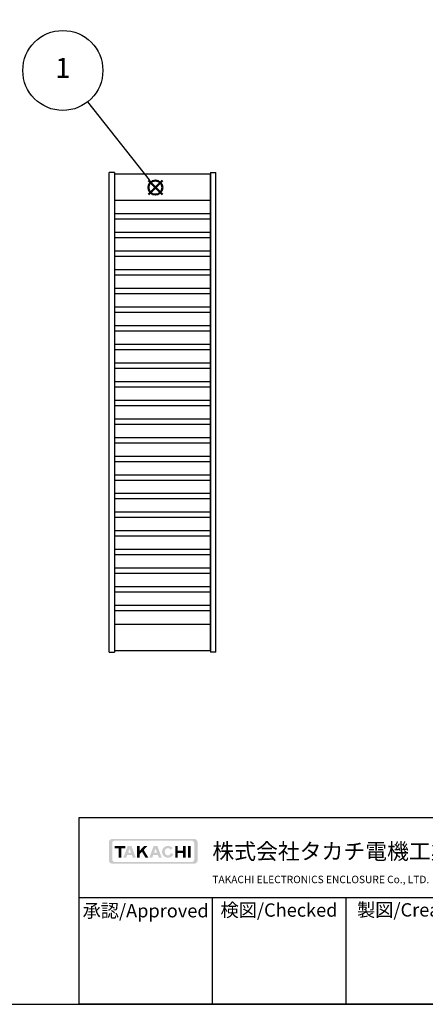
# Model space of a CAD drawing. Units: millimetres. Extents: x 0 to 1622, y 0 to 560.
# Drawn here: x 398 to 550, y 0 to 369 of the extents above; entities that cross this region are included whole.
import ezdxf
from ezdxf.enums import TextEntityAlignment as Align

# ---------------------------------------------------------------- set-up
doc = ezdxf.new("R2010")
doc.units = ezdxf.units.MM
doc.header["$LTSCALE"] = 2
doc.linetypes.add('gen7a', pattern=[6.875, 4.75, -0.875, 0.375, -0.875])
doc.layers.add('7A', color=4, linetype='gen7a')
doc.layers.add('RAHM2', color=1, linetype='Continuous')
doc.layers.add('AM_12', color=7, linetype='Continuous', lineweight=50, plot=False)
for name, color, linetype, lineweight in [('AM_5', 3, 'Continuous', 25), ('AM_8', 1, 'Continuous', 25), ('上下ﾊﾟﾈﾙ', 2, 'Continuous', 25), ('ﾋｰﾄｼﾝｸ側板', 7, 'Continuous', 25)]:
    doc.layers.add(name, color=color, linetype=linetype, lineweight=lineweight)
doc.styles.get("Standard").update_dxf_attribs({"font": 'isocp.shx', "bigfont": 'extfont.shx'})

# ---------------------------------------------------------------- blocks, each defined once
blk = doc.blocks.new('TK-A3')
blk.add_lwpolyline([(0, 0), (403, 0), (403, 280), (0, 280.0000000000001)], close=True)
blk = doc.blocks.new('A$C0FAF06CF')
at = {"layer": 'AM_8'}
h = blk.add_hatch(color=1, dxfattribs=at)
edge = h.paths.add_edge_path()
edge.add_line((-8.013599999999968, -2.411500000000411), (8.013600000000068, -2.411500000000414))
edge.add_arc((8.013600000000054, -1.773380000000513), 0.6381199999999012, 270, 360)
edge.add_line((8.651719999999955, -1.773380000000513), (8.651719999999969, 1.773379999999486))
edge.add_arc((8.013600000000025, 1.773379999999429), 0.638119999999958, 5.103880138248065e-12, 90.0000000000013)
edge.add_line((8.013599999999997, 2.411499999999391), (-8.013599999999997, 2.411499999999387))
edge.add_arc((-8.013600000000025, 1.773379999999436), 0.638119999999951, 89.99999999999682, 179.9999999999955)
edge.add_line((-8.651719999999983, 1.773379999999486), (-8.651719999999983, -1.773380000000506))
edge.add_arc((-8.013600000000025, -1.773380000000458), 0.638119999999951, 180.0000000000043, 270.0000000000045)
edge = h.paths.add_edge_path(flags=16)
edge.add_line((-7.471939999999961, 2.092439999999486), (7.471940000000018, 2.092439999999479))
edge.add_arc((7.471940000000046, 1.550779999999479), 0.5416600000000003, 7.958078640513122e-13, 90.00000000000148, ccw=False)
edge.add_line((8.013600000000025, 1.550779999999486), (8.013600000000025, -1.550780000000506))
edge.add_arc((7.471940000000018, -1.550780000000502), 0.5416600000000074, 270, 359.99999999999966, ccw=False)
edge.add_line((7.471940000000018, -2.092440000000506), (-7.471939999999961, -2.092440000000513))
edge.add_arc((-7.471939999999961, -1.550780000000506), 0.5416600000000074, 180, 270, ccw=False)
edge.add_line((-8.013599999999968, -1.550780000000506), (-8.013599999999968, 1.550779999999486))
edge.add_arc((-7.471939999999961, 1.550779999999486), 0.5416600000000003, 90, 180, ccw=False)
for points in [[(-5.453699999999969, 0.5935999999994923), (-5.453699999999969, 1.038799999999492), (-7.531299999999987, 1.038799999999492), (-7.531299999999987, 0.5935999999994923), (-6.759619999999984, 0.5935999999994923), (-6.759619999999984, -1.224300000000516), (-6.225379999999973, -1.224300000000516), (-6.225379999999973, 0.5935999999994923)], [(-3.146079999999984, 1.038799999999492), (-3.146079999999984, -1.224300000000516), (-2.671199999999942, -1.224300000000516), (-2.671199999999942, -0.6184186206901412), (-2.193432261217481, -0.1027759420753025), (-1.520149446800417, -1.224300000000516), (-0.9571799999999939, -1.224300000000516), (-1.851807874889658, 0.2659306476478651), (-1.135707252964409, 1.038799999999492), (-1.788279380580377, 1.038799999999492), (-2.671199999999942, 0.08588602895155795), (-2.671199999999942, 1.038799999999492)], [(4.304715008555604, 1.038799999999492), (4.304715008555604, -1.224300000000516), (4.775885008555576, -1.224300000000516), (4.775885008555576, -0.3153500000005121), (5.829525008555606, -0.3153500000005121), (5.829525008555606, -1.224300000000516), (6.300695008555579, -1.224300000000516), (6.300695008555579, 1.038799999999492), (5.829525008555606, 1.038799999999492), (5.829525008555606, 0.1298499999994878), (4.775885008555576, 0.1298499999994878), (4.775885008555576, 1.038799999999492)], [(7.28013500855559, -1.224300000000516), (7.28013500855559, 1.038799999999492), (6.805255008555605, 1.038799999999492), (6.805255008555605, -1.224300000000516)]]:
    blk.add_hatch(color=1, dxfattribs=at).paths.add_polyline_path(points)
h = blk.add_hatch(color=1, dxfattribs=at)
h.paths.add_polyline_path([(-5.264049114754044, -1.224300000000516), (-5.084217508196673, -0.7345800000005109), (-4.161102491803263, -0.7345800000005109), (-3.981270885245877, -1.224300000000516), (-3.420619999999971, -1.224300000000516), (-4.251659999999958, 1.038799999999492), (-4.993659999999977, 1.038799999999492), (-5.82469999999995, -1.224300000000516)])
h.paths.add_polyline_path([(-4.332759934426207, -0.2671200000005083), (-4.912560065573729, -0.2671200000005083), (-4.622659999999968, 0.5223399999994971)], flags=16)
h = blk.add_hatch(color=1, dxfattribs=at)
h.paths.add_polyline_path([(-0.1961891147540484, -1.224300000000516), (-0.01635750819667692, -0.7345800000005109), (0.9067575081967476, -0.7345800000005109), (1.086589114754119, -1.224300000000516), (1.647240000000011, -1.224300000000516), (0.8162000000000376, 1.038799999999492), (0.07420000000001892, 1.038799999999492), (-0.7568399999999542, -1.224300000000516)])
h.paths.add_polyline_path([(0.7351000655737892, -0.2671200000005083), (0.1552999344262673, -0.2671200000005083), (0.4452000000000282, 0.5223399999994971)], flags=16)
h = blk.add_hatch(color=1, dxfattribs=at)
edge = h.paths.add_edge_path()
edge.add_ellipse((2.878960000000006, -0.09275000000052636), major_axis=(0, 0.7271600000000495), ratio=0.8673469387754512, start_angle=304.6510247185947, end_angle=609.4109213221484)
edge.add_line((3.469375036740871, -0.3484654247793539), (3.941135008555591, -0.5527900000005097))
edge.add_arc((2.878960000000006, -0.09275000000051214), 1.157520000000027, 38.550540790803325, 336.58201840165333, ccw=False)
edge.add_line((3.784208621486187, 0.6286219454599618), (3.397792961318373, 0.3206961337928842))
blk = doc.blocks.new('TK-仕様書(和英併記)NEW')
for p, q in [((0, 35), (-193, 35)), ((-193, 35), (-193, 0)), ((-118, 35), (-118, 0)), ((-37, 35), (-37, 0)), ((0, 35), (0, 0)), ((-17.5, 30.5), (-9.5, 31.5)), ((-9.5, 31.5), (-9.5, 25.5)), ((-17.5, 26.5), (-17.5, 30.5)), ((-9.5, 25.5), (-17.5, 26.5)), ((-37, 22), (0, 22)), ((-193, 19.99999999999994), (-37, 19.99999999999994)), ((-168.0000000000001, 19.99999999999994), (-168, 0)), ((-143.0000000000001, 19.99999999999994), (-143, 0)), ((-37, 11), (0, 11)), ((-37.00000000000011, 7), (-118, 7)), ((0, 0), (-193, 0))]:
    blk.add_line(p, q)
for radius in [3, 2]:
    blk.add_circle((-24.5, 28.5), radius)
at = {"layer": '7A'}
for p, q in [((-24.5, 28.5), (-24.5, 32.07478664473149)), ((-24.5, 28.5), (-28.5, 28.5)), ((-24.5, 28.5), (-24.5, 24.78991724228479)), ((-23.5, 28.5), (-8.5, 28.5))]:
    blk.add_line(p, q, dxfattribs=at)
at = {"xscale": 0.96, "yscale": 0.96, "zscale": 0.96}
blk.add_blockref('A$C0FAF06CF', (-179.073778946163, 28.68781725888325), dxfattribs=at)
at = {"attachment_point": 4}
for s, insert, char_height, width in [('{\\fMS Gothic|b0|i0|c128|p49;株式会社タカチ電機工業}', (-167.9945135240808, 28.68781725888325), 3, 42.88159814155517), ('{\\fArial|b0|i0|c128|p34;TAKACHI ELECTRONICS ENCLOSURE Co., LTD.}', (-167.9945135240808, 23.41115279672572), 1.4, 44.44830780058135)]:
    blk.add_mtext(s, dxfattribs=dict(at, insert=insert, char_height=char_height, width=width))
for tag, height, p in [('品名', 3.5, (-106.1561493930892, 27.24999999999994)), ('TITLE', 2.5, (-106.1561493930892, 22.24999999999994)), ('型番', 3.5, (-106.139168248561, 11.75))]:
    blk.add_attdef(tag, text='', height=height).set_placement(p, align=Align.MIDDLE_LEFT)
for tag, height, p in [('GEN-TITLE-SCA', 3, (-18.5, 14.79266317345349)), ('承認', 3.5, (-180.7195176573869, 7.729076668239944)), ('検図', 3.5, (-155.5000000000001, 7.729076668239941)), ('製図', 3.5, (-130.5000000000001, 7.729076668239941)), ('ページNO.', 3.5, (-23, 5.5)), ('総ページ数', 3.5, (-14, 5.5)), ('GEN-TITLE-DAT', 3, (-81.5, 3.5))]:
    blk.add_attdef(tag, text='', height=height).set_placement(p, align=Align.MIDDLE)
at = {"layer": 'RAHM2', "char_height": 2.5}
for s, insert, width, attachment_point in [('品名/Title', (-116.8002551371314, 33.80103540727967), 90, 1), ('尺度/Scale', (-35.80025513713144, 20.80103540727967), 20, 1), ('承認/Approved', (-180.5000000000001, 18.8010354072796), 22.21535073038012, 2), ('検図/Checked', (-155.5, 18.92584712714763), 19.8526851587086, 2), ('製図/Created', (-130.5, 18.95800561859733), 19.44564691649168, 2), ('作成日/Date', (-116.8002551371314, 3.5), 17.84866863742184, 4)]:
    blk.add_mtext(s, dxfattribs=dict(at, insert=insert, width=width, attachment_point=attachment_point))
at = {"layer": 'RAHM2', "color": 0, "insert": (-18.5, 5.5), "char_height": 3.5, "width": 4.469919821818735, "attachment_point": 5}
blk.add_mtext('/', dxfattribs=at)
blk = doc.blocks.new('*S16')
at = {"layer": 'AM_12', "color": 4}
for p, q in [((459.8467328629447, 245.2089344773801), (466.8467328629447, 252.2089344773801)), ((459.8467328629447, 252.2089344773801), (466.8467328629447, 245.2089344773801))]:
    blk.add_line(p, q, dxfattribs=at)
blk.add_circle((463.3467328629447, 248.7089344773801), 3.5, dxfattribs=at)
blk = doc.blocks.new('*S17')
at = {"layer": 'AM_5'}
h = blk.add_hatch(color=3, dxfattribs=at)
edge = h.paths.add_edge_path(flags=0)
edge.add_arc((463.3467328629447, 248.7089344773801), 0.892857142857141, 0, 360)
at = {"layer": 'AM_5', "color": 3}
blk.add_line((429.4916772395624, 291.5619411116571), (460.247172947531, 252.6322912456031), dxfattribs=at)
at = {"layer": 'AM_5', "color": 3, "linetype": 'Continuous'}
blk.add_line((462.7932400209065, 249.4095339002771), (460.247172947531, 252.6322912456031), dxfattribs=at)
at = {"layer": 'AM_5'}
blk.add_circle((417.0934375779077, 307.2553681845488), 20, dxfattribs=at)
at = {"layer": 'AM_5', "color": 7, "insert": (417.0934375779077, 307.2553681845488), "char_height": 10, "attachment_point": 5}
blk.add_mtext('1', dxfattribs=at)

msp = doc.modelspace()

# ---------------------------------------------------------------- linework, layer by layer
at = {"layer": '上下ﾊﾟﾈﾙ'}
for p, q in [((433.3362538191976, 312.0189919223535), (431.3362538191976, 312.0189919223535)), ((431.3362538191976, 132.0189919223535), (431.3362538191977, 312.0189919223535)), ((433.3362538191977, 312.0189919223535), (433.3362538191976, 132.0189919223535)), ((469.3362538191977, 312.0189919223536), (469.3362538191976, 132.0189919223535)), ((469.3362538191976, 312.0189919223536), (471.3362538191976, 312.0189919223536)), ((471.3362538191976, 132.0189919223535), (471.3362538191977, 312.0189919223536)), ((431.3362538191976, 132.0189919223535), (433.3362538191976, 132.0189919223535)), ((471.3362538191976, 132.0189919223535), (469.3362538191976, 132.0189919223535))]:
    msp.add_line(p, q, dxfattribs=at)
at = {"layer": 'ﾋｰﾄｼﾝｸ側板'}
for p, q in [((433.3362538191976, 311.5189919223535), (469.3362538191976, 311.5189919223536)), ((433.3362538191976, 311.5189919223535), (433.3362538191976, 132.5189919223535)), ((469.3362538191976, 132.5189919223535), (469.3362538191976, 311.5189919223536)), ((469.3362538191976, 301.5189919223535), (433.3362538191976, 301.5189919223535)), ((469.3362538191976, 296.5189919223535), (433.3362538191976, 296.5189919223535)), ((469.3362538191976, 294.5189919223535), (433.3362538191976, 294.5189919223535)), ((469.3362538191976, 289.5189919223535), (433.3362538191976, 289.5189919223535)), ((469.3362538191976, 287.5189919223535), (433.3362538191976, 287.5189919223535)), ((469.3362538191976, 282.5189919223535), (433.3362538191976, 282.5189919223535)), ((469.3362538191976, 280.5189919223535), (433.3362538191976, 280.5189919223535)), ((469.3362538191976, 275.5189919223535), (433.3362538191976, 275.5189919223535)), ((469.3362538191976, 273.5189919223535), (433.3362538191976, 273.5189919223535)), ((469.3362538191976, 268.5189919223535), (433.3362538191976, 268.5189919223535)), ((469.3362538191976, 266.5189919223535), (433.3362538191976, 266.5189919223535)), ((469.3362538191976, 261.5189919223535), (433.3362538191976, 261.5189919223535)), ((469.3362538191976, 259.5189919223535), (433.3362538191976, 259.5189919223535)), ((469.3362538191976, 254.5189919223535), (433.3362538191976, 254.5189919223535)), ((469.3362538191976, 252.5189919223535), (433.3362538191976, 252.5189919223535)), ((469.3362538191976, 247.5189919223535), (433.3362538191976, 247.5189919223535)), ((469.3362538191976, 245.5189919223535), (433.3362538191976, 245.5189919223535)), ((469.3362538191976, 240.5189919223535), (433.3362538191976, 240.5189919223535)), ((469.3362538191976, 238.5189919223535), (433.3362538191976, 238.5189919223535)), ((469.3362538191976, 233.5189919223535), (433.3362538191976, 233.5189919223535)), ((469.3362538191976, 231.5189919223535), (433.3362538191976, 231.5189919223535)), ((469.3362538191976, 226.5189919223535), (433.3362538191976, 226.5189919223535)), ((469.3362538191976, 224.5189919223535), (433.3362538191976, 224.5189919223535)), ((469.3362538191976, 219.5189919223535), (433.3362538191976, 219.5189919223535)), ((469.3362538191976, 217.5189919223535), (433.3362538191976, 217.5189919223535)), ((469.3362538191976, 212.5189919223535), (433.3362538191976, 212.5189919223535)), ((469.3362538191976, 210.5189919223535), (433.3362538191976, 210.5189919223535)), ((469.3362538191976, 205.5189919223535), (433.3362538191976, 205.5189919223535)), ((469.3362538191976, 203.5189919223535), (433.3362538191976, 203.5189919223535)), ((469.3362538191976, 198.5189919223535), (433.3362538191976, 198.5189919223535)), ((469.3362538191976, 196.5189919223535), (433.3362538191976, 196.5189919223535)), ((469.3362538191976, 191.5189919223535), (433.3362538191976, 191.5189919223535)), ((469.3362538191976, 189.5189919223535), (433.3362538191976, 189.5189919223535)), ((469.3362538191976, 184.5189919223535), (433.3362538191976, 184.5189919223535)), ((469.3362538191976, 182.5189919223535), (433.3362538191976, 182.5189919223535)), ((469.3362538191976, 177.5189919223535), (433.3362538191976, 177.5189919223535)), ((469.3362538191976, 175.5189919223535), (433.3362538191976, 175.5189919223535)), ((469.3362538191976, 170.5189919223535), (433.3362538191976, 170.5189919223535)), ((469.3362538191976, 168.5189919223535), (433.3362538191976, 168.5189919223535)), ((469.3362538191976, 163.5189919223535), (433.3362538191976, 163.5189919223535)), ((469.3362538191976, 161.5189919223535), (433.3362538191976, 161.5189919223535)), ((469.3362538191976, 156.5189919223535), (433.3362538191976, 156.5189919223535)), ((469.3362538191976, 154.5189919223535), (433.3362538191976, 154.5189919223535)), ((469.3362538191976, 149.5189919223535), (433.3362538191976, 149.5189919223535)), ((469.3362538191976, 147.5189919223535), (433.3362538191976, 147.5189919223535)), ((433.3362538191976, 142.5189919223535), (469.3362538191976, 142.5189919223535)), ((469.3362538191976, 132.5189919223535), (433.3362538191976, 132.5189919223535))]:
    msp.add_line(p, q, dxfattribs=at)

# ---------------------------------------------------------------- block references
at = {"lineweight": 0, "xscale": 2, "yscale": 2, "zscale": 2}
msp.add_blockref('TK-A3', (0, 0), dxfattribs=at)
msp.add_blockref('TK-仕様書(和英併記)NEW', (806, 0), dxfattribs=at).add_auto_attribs({'品名': '自然空冷小型アルミケース', 'TITLE': 'HEAT-SINK ALUMINIUM CASE', 'GEN-TITLE-DAT': '2023/04/24', 'GEN-TITLE-SCA': '1:2', 'ページNO.': '1', '総ページ数': '2'})
at = {"layer": 'AM_12', "xscale": 0.75, "yscale": 0.75, "zscale": 0.75}
msp.add_blockref('*S16', (101.1478879589887, 119.7968493272121), dxfattribs=at)
at = {"layer": 'AM_5', "xscale": 0.75, "yscale": 0.75, "zscale": 0.75}
msp.add_blockref('*S17', (101.1478879589887, 119.7968493272121), dxfattribs=at)

doc.saveas('drawing.dxf')
